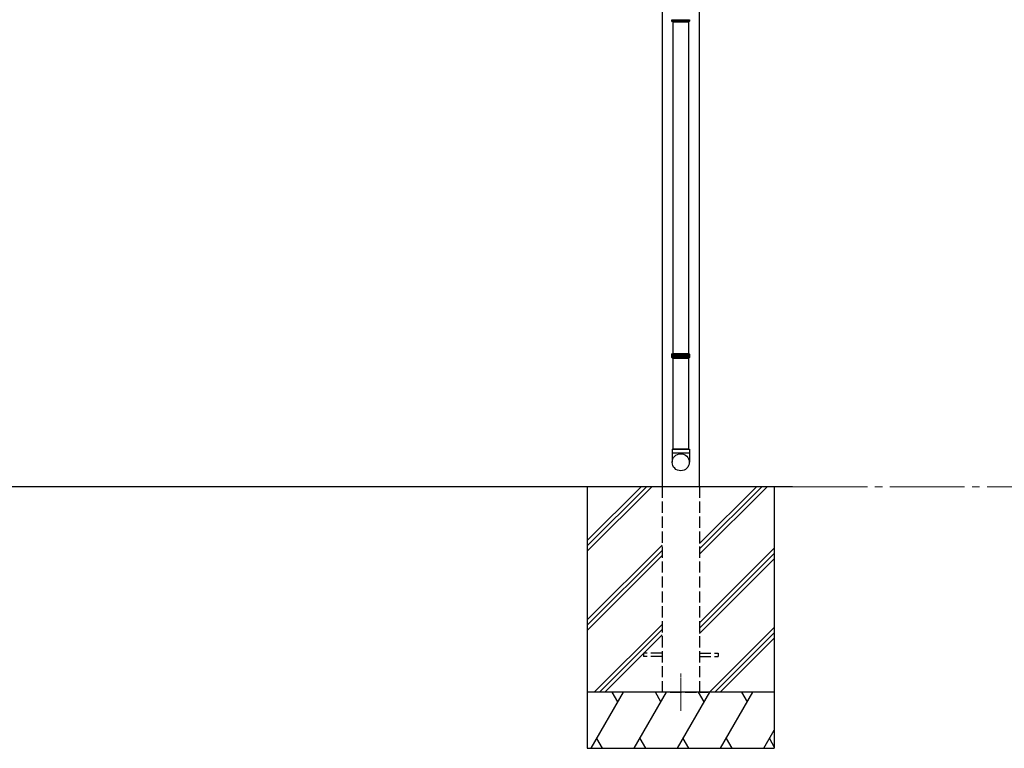
# Model space of a CAD drawing. Extents: x 0 to 31680, y 0 to 51308.
# Drawn here: x 16091 to 18723, y 37312 to 39261 of the extents above; entities that cross this region are included whole.
import ezdxf

# ---------------------------------------------------------------- set-up
doc = ezdxf.new("R2010")
doc.units = 0
doc.linetypes.add('YCENTER_1', pattern=[13, 10, -1, 1, -1])
doc.linetypes.add('YHIDDEN_1', pattern=[4, 3, -1])
for name, color, linetype, lineweight in [('YKK_12', 2, 'CONTINUOUS', 13), ('YKK_A1', 4, 'CONTINUOUS', 30), ('YKK_D', 6, 'CONTINUOUS', 13)]:
    doc.layers.add(name, color=color, linetype=linetype, lineweight=lineweight)

msp = doc.modelspace()

# ---------------------------------------------------------------- linework, layer by layer
at = {"layer": 'YKK_12', "linetype": 'YCENTER_1'}
msp.add_line((17858.3, 37511.7), (17858.3, 37411.7), dxfattribs=at)
msp.add_line((17858.3, 37511.7), (17858.3, 37411.7), dxfattribs=at)
at = {"layer": 'YKK_A1'}
for p, q in [((17908.3, 38011.7), (17908.3, 40510.2)), ((17808.3, 40488.9), (17808.3, 38011.7)), ((17834.8, 39261.2), (17881.8, 39261.2)), ((17837.3, 39255.7), (17837.3, 38367.7)), ((17879.3, 39255.7), (17879.3, 38367.7)), ((17881.8, 38362.2), (17834.8, 38362.2)), ((17834.8, 38361.2), (17881.8, 38361.2)), ((17837.3, 38355.7), (17837.3, 38111.7)), ((17879.3, 38355.7), (17879.3, 38111.7)), ((18156.8, 38011.7), (11250.1, 38011.7))]:
    msp.add_line(p, q, dxfattribs=at)
at = {"layer": 'YKK_A1', "linetype": 'Continuous'}
for p, q in [((17834.8, 39257.7), (17834.8, 39261.2)), ((17835.8, 39255.7), (17834.8, 39257.7)), ((17881.8, 39257.7), (17834.8, 39257.7)), ((17881.8, 39257.7), (17880.8, 39255.7)), ((17881.8, 39261.2), (17881.8, 39257.7)), ((17835.8, 39255.7), (17880.8, 39255.7)), ((17834.8, 38365.7), (17835.8, 38367.7)), ((17834.8, 38362.2), (17834.8, 38365.7)), ((17834.8, 38365.7), (17881.8, 38365.7)), ((17835.8, 38367.7), (17880.8, 38367.7)), ((17880.8, 38367.7), (17881.8, 38365.7)), ((17881.8, 38365.7), (17881.8, 38362.2)), ((17834.8, 38357.7), (17834.8, 38361.2)), ((17835.8, 38355.7), (17834.8, 38357.7)), ((17881.8, 38357.7), (17834.8, 38357.7)), ((17835.8, 38355.7), (17880.8, 38355.7)), ((17881.8, 38357.7), (17880.8, 38355.7)), ((17881.8, 38361.2), (17881.8, 38357.7))]:
    msp.add_line(p, q, dxfattribs=at)
at = {"layer": 'YKK_A1', "linetype": 'Continuous', "ltscale": 20}
for p, q in [((17835.3, 38111.7), (17881.3, 38111.7)), ((17835.3, 38111.7), (17835.3, 38077)), ((17881.3, 38101.7), (17835.3, 38101.7)), ((17879.3, 38111.7), (17837.3, 38111.7)), ((17881.3, 38111.7), (17881.3, 38077))]:
    msp.add_line(p, q, dxfattribs=at)
at = {"layer": 'YKK_A1', "ltscale": 20}
for p, q in [((17608.3, 38011.7), (17608.3, 37311.7)), ((17608.3, 37867.7), (17752.2, 38011.7)), ((17608.3, 37853.6), (17766.4, 38011.7)), ((17608.3, 37839.4), (17780.5, 38011.7)), ((17908.3, 37831.1), (18088.9, 38011.7)), ((17908.3, 37845.2), (18074.8, 38011.7)), ((17908.3, 37859.3), (18060.6, 38011.7)), ((18108.3, 38011.7), (18108.3, 37311.7)), ((17608.3, 37655.6), (17808.3, 37855.6)), ((17608.3, 37641.4), (17808.3, 37841.4)), ((17908.3, 37647.2), (18108.3, 37847.2)), ((17608.3, 37627.3), (17808.3, 37827.3)), ((17908.3, 37633.1), (18108.3, 37833.1)), ((17908.3, 37618.9), (18108.3, 37818.9)), ((17626.5, 37461.7), (17808.3, 37643.4)), ((17640.7, 37461.7), (17808.3, 37629.3)), ((17934.9, 37461.7), (18108.3, 37635.1)), ((17654.8, 37461.7), (17808.3, 37615.2)), ((17949, 37461.7), (18108.3, 37620.9)), ((17963.2, 37461.7), (18108.3, 37606.8)), ((18108.3, 37461.7), (17608.3, 37461.7)), ((17618.3, 37311.7), (17704.9, 37461.7)), ((17689.9, 37435.7), (17674.9, 37461.7)), ((17733.8, 37311.7), (17820.4, 37461.7)), ((17805.4, 37435.7), (17790.4, 37461.7)), ((17849.2, 37311.7), (17935.8, 37461.7)), ((17920.8, 37435.7), (17905.8, 37461.7)), ((17964.7, 37311.7), (18051.3, 37461.7)), ((18036.3, 37435.7), (18021.3, 37461.7)), ((17633.3, 37337.7), (17648.3, 37311.7)), ((17748.8, 37337.7), (17763.8, 37311.7)), ((17864.2, 37337.7), (17879.2, 37311.7)), ((17979.7, 37337.7), (17994.7, 37311.7)), ((18080.2, 37311.7), (18108.3, 37360.4)), ((18095.2, 37337.7), (18108.3, 37315)), ((17608.3, 37311.7), (18108.3, 37311.7))]:
    msp.add_line(p, q, dxfattribs=at)
at = {"layer": 'YKK_A1', "linetype": 'YHIDDEN_1', "ltscale": 10}
for p, q in [((17808.3, 38011.7), (17808.3, 37461.7)), ((17908.3, 38011.7), (17908.3, 37461.7)), ((17808.3, 37566.2), (17758.3, 37566.2)), ((17758.3, 37566.2), (17758.3, 37557.2)), ((17808.3, 37557.2), (17758.3, 37557.2)), ((17908.3, 37566.2), (17958.3, 37566.2)), ((17908.3, 37557.2), (17958.3, 37557.2)), ((17958.3, 37566.2), (17958.3, 37557.2)), ((17830.3, 37461.7), (17930.3, 37461.7))]:
    msp.add_line(p, q, dxfattribs=at)
at = {"layer": 'YKK_A1', "linetype": 'Continuous', "ltscale": 20}
msp.add_circle((17858.2, 38077), 22.9, dxfattribs=at)
at = {"layer": 'YKK_A1', "linetype": 'Continuous'}
for centre, start, end in [((17834.8, 38361.7), 270.0407, 89.9593), ((17881.8, 38361.7), 90.0407, 269.9593)]:
    msp.add_arc(centre, 0.5, start, end, dxfattribs=at)
at = {"layer": 'YKK_D', "linetype": 'YCENTER_1', "ltscale": 20}
msp.add_line((18157.3, 38011.7), (19995.3, 38011.7), dxfattribs=at)

doc.saveas('drawing.dxf')
